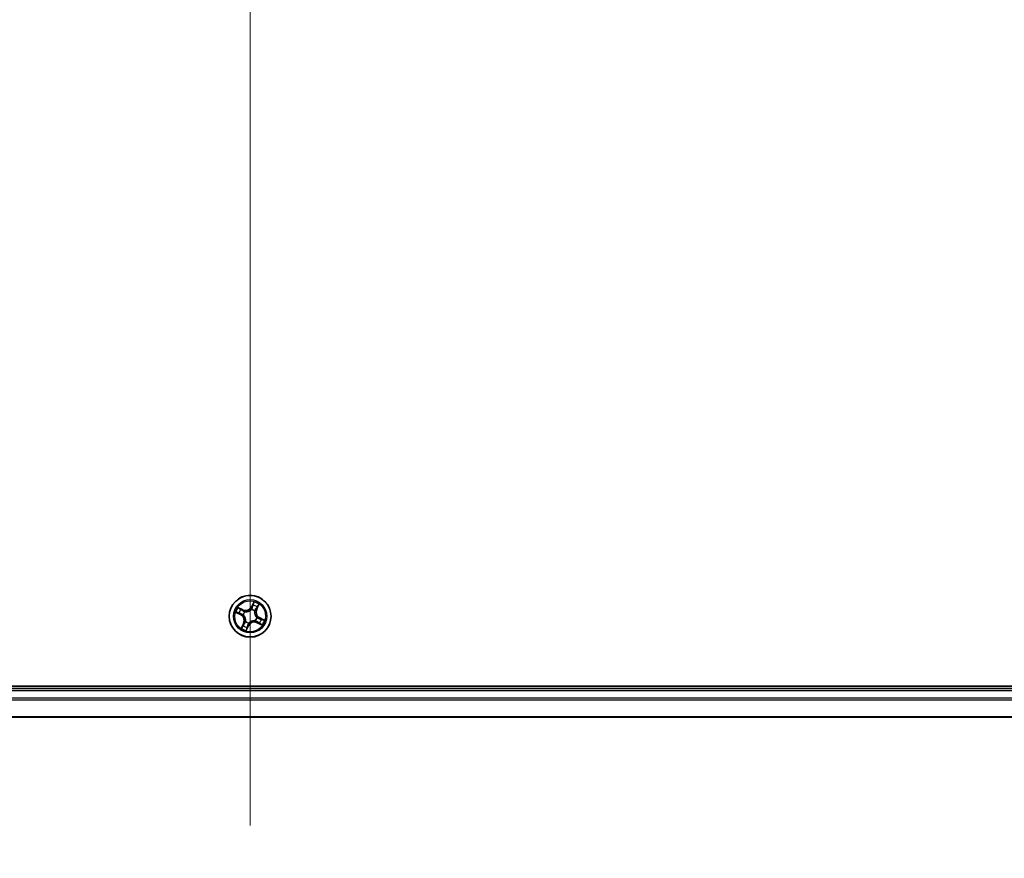
# Model space of a CAD drawing. Units: millimetres. Extents: x 7 to 8073, y 4 to 1690.
# Drawn here: x 1153 to 1289, y 212 to 329 of the extents above; entities that cross this region are included whole.
import ezdxf

# ---------------------------------------------------------------- set-up
doc = ezdxf.new("R2010")
doc.units = ezdxf.units.MM
doc.header["$LTSCALE"] = 0.5
doc.layers.get('Defpoints').update_dxf_attribs({"lineweight": 25})
for name, color, linetype, lineweight in [('Centerline (ISO)', 131, 'Continuous', 18), ('Dimension (ISO)', 7, 'Continuous', 18), ('Dimension (ISO) @ 1', 7, 'Continuous', 18), ('Visible (ISO)', 7, 'Continuous', 35), ('Visible Narrow (ISO)', 7, 'Continuous', 25)]:
    doc.layers.add(name, color=color, linetype=linetype, lineweight=lineweight)
doc.styles.add('Note Text (TK)', font='MS PGothic.ttf')
doc.dimstyles.new('Default - Method 1b (TK)', dxfattribs={"dimscale": 0.5, "dimtxt": 2.5, "dimasz": 2.5, "dimexe": 1, "dimexo": 1.5, "dimgap": 1, "dimtad": 1, "dimrnd": 1e-08, "dimdsep": 46, "dimtxsty": 'Note Text (TK)', "dimblk": 'OPEN', "dimcen": 0.09, "dimdle": 5, "dimclrd": 100, "dimclre": 100, "dimclrt": 7, "dimadec": 1, "dimazin": 1, "dimtfac": 1, "dimtmove": 0, "dimatfit": 3, "dimldrblk": 'OPEN', "dimfxl": 1, "dimtolj": 1, "dimlwd": -1, "dimlwe": -1, "dimarcsym": 0})

# ---------------------------------------------------------------- blocks, each defined once
blk = doc.blocks.new('_Open')
at = {"color": 0, "linetype": 'ByBlock', "lineweight": -2}
for p, q in [((-1, 0.1667), (0, 0)), ((-1, -0.1667), (0, 0)), ((0, 0), (-1, 0))]:
    blk.add_line(p, q, dxfattribs=at)
blk = doc.blocks.new('*D28')
at = {"layer": 'Defpoints', "color": 0}
for p in [(969.08, 251.01), (1400.08, 251.01), (1400.08, 179.01)]:
    blk.add_point(p, dxfattribs=at)
at = {"layer": 'Dimension (ISO)', "color": 100}
for p, q in [((969.08, 242.01), (969.08, 173.01)), ((1400.08, 242.01), (1400.08, 173.01)), ((984.08, 179.01), (1385.08, 179.01))]:
    blk.add_line(p, q, dxfattribs=at)
at = {"layer": 'Dimension (ISO)', "color": 100, "xscale": 15, "yscale": 15, "zscale": 15, "rotation": 180}
blk.add_blockref('_Open', (969.08, 179.01), dxfattribs=at)
at = {"layer": 'Dimension (ISO)', "color": 100, "xscale": 15, "yscale": 15, "zscale": 15}
blk.add_blockref('_Open', (1400.08, 179.01), dxfattribs=at)
at = {"layer": 'Dimension (ISO)', "color": 7, "insert": (1033.99, 194.44), "char_height": 15, "attachment_point": 4, "style": 'Note Text (TK)'}
blk.add_mtext('\\A1;\\fMS PGothic|b0|i0;{\\H14.9400;431±0.8 (ケース外形 / External)}', dxfattribs=at)

msp = doc.modelspace()

# ---------------------------------------------------------------- linework, layer by layer
at = {"layer": 'Centerline (ISO)', "linetype": 'Continuous'}
msp.add_line((1184.57633, 445.01449), (1184.57633, 217.01449), dxfattribs=at)
at = {"layer": 'Visible (ISO)'}
for p, q in [((1379.57633, 236.31449), (989.57633, 236.31449)), ((1374.57633, 236.01449), (994.57633, 236.01449)), ((994.57633, 232.01449), (1374.57633, 232.01449))]:
    msp.add_line(p, q, dxfattribs=at)
msp.add_circle((1184.57633, 246.01449), 2.9, dxfattribs=at)
at = {"layer": 'Visible Narrow (ISO)'}
for p, q in [((1183.63329, 246.91975), (1182.92569, 247.24707)), ((1183.16754, 247.08031), (1183.61238, 246.87454)), ((1185.106, 248.0053), (1184.75418, 247.30955)), ((1184.79863, 247.28707), (1184.75418, 247.30955)), ((1184.79863, 247.28707), (1185.0198, 247.72446)), ((1184.79863, 247.28707), (1184.86346, 247.25429)), ((1185.64215, 247.42328), (1185.43637, 246.97844)), ((1185.48158, 246.95753), (1185.80891, 247.66513)), ((1182.58552, 246.54416), (1183.28127, 246.19234)), ((1183.30375, 246.23679), (1182.86636, 246.45797)), ((1183.30375, 246.23679), (1183.28127, 246.19234)), ((1183.30375, 246.23679), (1183.33653, 246.30162)), ((1183.61238, 246.87454), (1183.58188, 246.80861)), ((1183.61238, 246.87454), (1183.63329, 246.91975)), ((1183.64651, 246.19662), (1183.62559, 246.20071)), ((1183.84037, 246.64453), (1183.85657, 246.63067)), ((1184.75845, 246.94431), (1184.76255, 246.96523)), ((1185.20636, 246.75045), (1185.1925, 246.73425)), ((1185.43637, 246.97844), (1185.37044, 247.00894)), ((1185.43637, 246.97844), (1185.48158, 246.95753)), ((1185.50614, 245.83237), (1185.52706, 245.82827)), ((1185.84891, 245.79219), (1185.81613, 245.72736)), ((1185.84891, 245.79219), (1185.87138, 245.83664)), ((1185.84891, 245.79219), (1186.2863, 245.57102)), ((1186.56713, 245.48482), (1185.87138, 245.83664)), ((1183.67107, 245.07146), (1183.34375, 244.36385)), ((1183.51051, 244.6057), (1183.71628, 245.05055)), ((1183.71628, 245.05055), (1183.67107, 245.07146)), ((1183.71628, 245.05055), (1183.78221, 245.02005)), ((1183.94629, 245.27854), (1183.96015, 245.29473)), ((1184.04666, 244.02369), (1184.39848, 244.71944)), ((1184.35403, 244.74191), (1184.13285, 244.30452)), ((1184.35403, 244.74191), (1184.2892, 244.77469)), ((1184.35403, 244.74191), (1184.39848, 244.71944)), ((1184.3942, 245.08468), (1184.39011, 245.06376)), ((1185.31228, 245.38446), (1185.29609, 245.39832)), ((1185.54027, 245.15445), (1185.51936, 245.10924)), ((1185.51936, 245.10924), (1186.22697, 244.78191)), ((1185.54027, 245.15445), (1185.57077, 245.22038)), ((1185.98512, 244.94867), (1185.54027, 245.15445)), ((994.57633, 235.71449), (1374.57633, 235.71449)), ((1374.57633, 234.65501), (994.57633, 234.65501)), ((994.57633, 234.42454), (1374.57633, 234.42454)), ((1374.57633, 232.08403), (994.57633, 232.08403))]:
    msp.add_line(p, q, dxfattribs=at)
for radius in [2.86769, 2.30915, 2.14146]:
    msp.add_circle((1184.57633, 246.01449), radius, dxfattribs=at)
for centre, radius, start, end in [((1184.57633, 246.01449), 2.06006, 143.2503022, 165.1011388), ((1183.99191, 247.695), 0.90399, 245.1757205, 333.1757205), ((1183.99191, 247.695), 0.85418, 245.1757205, 333.1757205), ((1184.57633, 246.01449), 1.61218, 53.8681997, 74.4832413), ((1184.57633, 246.01449), 2.06006, 53.2503022, 75.1011388), ((1184.57633, 246.01449), 1.61218, 143.8681997, 164.4832413), ((1182.89582, 245.43008), 0.85418, 335.1757205, 63.1757205), ((1182.89582, 245.43008), 0.90399, 335.1757205, 63.1757205), ((1184.57633, 246.01449), 0.9688, 139.4337646, 168.9176764), ((1184.57633, 246.01449), 0.94748, 139.4337645, 168.9176764), ((1184.57633, 246.01449), 0.94748, 49.4337645, 78.9176764), ((1184.57633, 246.01449), 0.9688, 49.4337646, 78.9176764), ((1184.57633, 246.01449), 0.94748, 319.4337645, 348.9176764), ((1184.57633, 246.01449), 0.9688, 319.4337646, 348.9176764), ((1186.25684, 246.59891), 0.90399, 155.1757205, 243.1757205), ((1186.25684, 246.59891), 0.85418, 155.1757205, 243.1757205), ((1184.57633, 246.01449), 2.06006, 233.2503022, 255.1011388), ((1184.57633, 246.01449), 1.61218, 233.8681997, 254.4832413), ((1184.57633, 246.01449), 0.9688, 229.4337646, 258.9176764), ((1184.57633, 246.01449), 0.94748, 229.4337645, 258.9176764), ((1185.16074, 244.33398), 0.90399, 65.1757205, 153.1757205), ((1185.16074, 244.33398), 0.85418, 65.1757205, 153.1757205), ((1184.57633, 246.01449), 1.61218, 323.8681997, 344.4832413), ((1184.57633, 246.01449), 2.06006, 323.2503022, 345.1011388)]:
    msp.add_arc(centre, radius, start, end, dxfattribs=at)
for centre, major_axis, ratio, start_param, end_param in [((1183.14663, 247.03511), (0.02356, 0.0441), 0.548506655, 0.104424734, 1.499606902), ((1184.90791, 247.23181), (-0.0479, 0.01435), 0.895720538, 4.734837657, 6.085883608), ((1184.99563, 247.52475), (-0.0479, 0.01434), 0.895740182, 4.730442692, 6.085865813), ((1185.06425, 247.70198), (-0.04584, 0.01996), 0.548506655, 4.783578405, 6.178760573), ((1185.32524, 247.02985), (0.04097, -0.02866), 0.895720538, 0.197301699, 1.54834765), ((1185.50053, 247.28041), (0.04097, -0.02866), 0.895740182, 0.197319494, 1.552742616), ((1185.59694, 247.44419), (0.0441, -0.02356), 0.548506655, 0.104424734, 1.499606902), ((1182.88884, 246.50242), (-0.01996, -0.04584), 0.548506655, 4.783578405, 6.178760573), ((1183.06607, 246.4338), (-0.01434, -0.0479), 0.895740182, 4.730442692, 6.085865813), ((1183.31041, 246.93869), (0.02866, 0.04097), 0.895740182, 0.197319494, 1.552742616), ((1183.35901, 246.34607), (-0.01435, -0.0479), 0.895720538, 4.734837657, 6.085883608), ((1183.56097, 246.7634), (0.02866, 0.04097), 0.895720538, 0.197301699, 1.54834765), ((1183.66955, 246.19211), (-0.02957, -0.04032), 0.876846415, 5.103283132, 6.100893958), ((1183.66955, 246.19211), (-0.03421, -0.03646), 0.410701226, 4.964497834, 6.187449516), ((1183.8744, 246.6154), (0.01327, 0.04821), 0.876846413, 0.18229136, 1.179902186), ((1183.8744, 246.6154), (0.00737, 0.04945), 0.410701227, 0.095735791, 1.318687473), ((1184.75394, 246.92127), (-0.04032, 0.02957), 0.876846415, 5.103283132, 6.100893958), ((1184.75394, 246.92127), (-0.03646, 0.03421), 0.410701226, 4.964497834, 6.187449516), ((1185.17724, 246.71642), (0.04945, -0.00737), 0.410701227, 0.095735791, 1.318687473), ((1185.17724, 246.71642), (0.04821, -0.01327), 0.876846413, 0.18229136, 1.179902186), ((1185.48311, 245.83688), (0.03421, 0.03646), 0.410701226, 4.964497834, 6.187449516), ((1185.48311, 245.83688), (0.02957, 0.04032), 0.876846415, 5.103283132, 6.100893958), ((1185.79365, 245.68291), (0.01435, 0.0479), 0.895720538, 4.734837657, 6.085883608), ((1183.55571, 244.58479), (-0.0441, 0.02356), 0.548506655, 0.104424734, 1.499606902), ((1183.65213, 244.74857), (-0.04097, 0.02866), 0.895740182, 0.197319494, 1.552742616), ((1183.82742, 244.99914), (-0.04097, 0.02866), 0.895720538, 0.197301699, 1.54834765), ((1183.97542, 245.31256), (-0.04821, 0.01327), 0.876846413, 0.18229136, 1.179902186), ((1183.97542, 245.31256), (-0.04945, 0.00737), 0.410701227, 0.095735791, 1.318687473), ((1184.0884, 244.327), (0.04584, -0.01996), 0.548506655, 4.783578405, 6.178760573), ((1184.15702, 244.50423), (0.0479, -0.01434), 0.895740182, 4.730442692, 6.085865813), ((1184.24475, 244.79717), (0.0479, -0.01435), 0.895720538, 4.734837657, 6.085883608), ((1184.39871, 245.10771), (0.04032, -0.02957), 0.876846415, 5.103283132, 6.100893958), ((1184.39871, 245.10771), (0.03646, -0.03421), 0.410701226, 4.964497834, 6.187449516), ((1185.27826, 245.41358), (-0.00737, -0.04945), 0.410701227, 0.095735791, 1.318687473), ((1185.27826, 245.41358), (-0.01327, -0.04821), 0.876846413, 0.18229136, 1.179902186), ((1185.59168, 245.26558), (-0.02866, -0.04097), 0.895720538, 0.197301699, 1.54834765), ((1185.84225, 245.09029), (-0.02866, -0.04097), 0.895740182, 0.197319494, 1.552742616), ((1186.00603, 244.99388), (-0.02356, -0.0441), 0.548506655, 0.104424734, 1.499606902), ((1186.08659, 245.59519), (0.01434, 0.0479), 0.895740182, 4.730442692, 6.085865813), ((1186.26382, 245.52657), (0.01996, 0.04584), 0.548506655, 4.783578405, 6.178760573)]:
    msp.add_ellipse(centre, major_axis=major_axis, ratio=ratio, start_param=start_param, end_param=end_param, dxfattribs=at)
for points, knots in [([(1183.16754, 247.08031), (1183.14659, 247.09074), (1183.12548, 247.10313), (1183.07081, 247.13805), (1183.03752, 247.16205), (1182.97781, 247.20678), (1182.95161, 247.22703), (1182.92569, 247.24707)], [-0.03205597372, -0.03205597372, -0.03205597372, -0.03205597372, -0.02365018994, -0.02365018994, -0.0102009359, -0.0102009359, 0.00033832945, 0.00033832945, 0.00033832945, 0.00033832945]), ([(1182.92569, 247.24707), (1182.94605, 247.22226), (1182.9666, 247.19717), (1183.01405, 247.14244), (1183.04088, 247.11355), (1183.08693, 247.07416), (1183.1052, 247.06091), (1183.12417, 247.05114)], [-0.00033832945, -0.00033832945, -0.00033832945, -0.00033832945, 0.0102009359, 0.0102009359, 0.02365018994, 0.02365018994, 0.03205597372, 0.03205597372, 0.03205597372, 0.03205597372]), ([(1183.12417, 247.05114), (1183.15667, 247.03439), (1183.18607, 247.01853), (1183.23685, 246.98948), (1183.2581, 246.97633), (1183.27423, 246.9651)], [-0.02898284593, -0.02898284593, -0.02898284593, -0.02898284593, -0.01458506341, -0.01458506341, 0, 0, 0, 0]), ([(1183.33132, 246.9839), (1183.31361, 246.99629), (1183.29037, 247.01096), (1183.23497, 247.04354), (1183.20293, 247.0614), (1183.16754, 247.08031)], [0, 0, 0, 0, 0.01458506341, 0.01458506341, 0.02898284593, 0.02898284593, 0.02898284593, 0.02898284593]), ([(1184.86346, 247.25429), (1184.84414, 247.18765), (1184.81791, 247.12294), (1184.76489, 247.02511), (1184.74349, 246.9907), (1184.71899, 246.95676)], [0, 0, 0, 0, 0.04912062725, 0.04912062725, 0.07646536039, 0.07646536039, 0.07646536039, 0.07646536039]), ([(1184.76255, 246.96523), (1184.78935, 247.00038), (1184.81266, 247.03609), (1184.87032, 247.1378), (1184.89873, 247.20531), (1184.91968, 247.27503)], [-0.07646536035, -0.07646536035, -0.07646536035, -0.07646536035, -0.04912062725, -0.04912062725, 0, 0, 0, 0]), ([(1184.95118, 247.54723), (1184.93656, 247.49841), (1184.92194, 247.44959), (1184.8927, 247.35194), (1184.87808, 247.30312), (1184.86346, 247.25429)], [0, 0, 0, 0, 0.03438992711, 0.03438992711, 0.06877985423, 0.06877985423, 0.06877985423, 0.06877985423]), ([(1184.91968, 247.27503), (1184.93434, 247.32384), (1184.949, 247.37265), (1184.97832, 247.47028), (1184.99297, 247.51909), (1185.00762, 247.56791)], [-0.06877985423, -0.06877985423, -0.06877985423, -0.06877985423, -0.03438992711, -0.03438992711, 0, 0, 0, 0]), ([(1185.0198, 247.72446), (1185.00368, 247.68743), (1184.98956, 247.65334), (1184.96639, 247.59352), (1184.95735, 247.5678), (1184.95118, 247.54723)], [0, 0, 0, 0, 0.01449142296, 0.01449142296, 0.02898284593, 0.02898284593, 0.02898284593, 0.02898284593]), ([(1185.00762, 247.56791), (1185.01327, 247.5866), (1185.0217, 247.60992), (1185.04343, 247.66411), (1185.05672, 247.69498), (1185.07192, 247.72849)], [-0.02898284593, -0.02898284593, -0.02898284593, -0.02898284593, -0.01449142296, -0.01449142296, 0, 0, 0, 0]), ([(1185.106, 248.0053), (1185.09952, 247.9792), (1185.09298, 247.95288), (1185.07971, 247.90165), (1185.07299, 247.87673), (1185.05776, 247.82461), (1185.04912, 247.79749), (1185.03331, 247.75517), (1185.02683, 247.73941), (1185.0198, 247.72446)], [-0.03239430317, -0.03239430317, -0.03239430317, -0.03239430317, -0.02374498793, -0.02374498793, -0.01542850005, -0.01542850005, -0.00593403848, -0.00593403848, 0, 0, 0, 0]), ([(1185.07192, 247.72849), (1185.07814, 247.74221), (1185.083, 247.75707), (1185.09317, 247.79763), (1185.09699, 247.82424), (1185.1019, 247.87595), (1185.10323, 247.9009), (1185.10507, 247.95241), (1185.10553, 247.97896), (1185.106, 248.0053)], [0, 0, 0, 0, 0.00593403848, 0.00593403848, 0.01542850005, 0.01542850005, 0.02374498793, 0.02374498793, 0.03239430317, 0.03239430317, 0.03239430317, 0.03239430317]), ([(1185.35182, 247.06589), (1185.31014, 247.0062), (1185.27483, 246.94204), (1185.23084, 246.83371), (1185.21731, 246.79328), (1185.20636, 246.75045)], [-0.09824125451, -0.09824125451, -0.09824125451, -0.09824125451, -0.04912062725, -0.04912062725, -0.02177589412, -0.02177589412, -0.02177589412, -0.02177589412]), ([(1185.52694, 247.31659), (1185.49775, 247.27481), (1185.46856, 247.23303), (1185.41019, 247.14947), (1185.381, 247.10768), (1185.35182, 247.06589)], [-0.06877985423, -0.06877985423, -0.06877985423, -0.06877985423, -0.03438992711, -0.03438992711, 0, 0, 0, 0]), ([(1185.37044, 247.00894), (1185.39966, 247.0507), (1185.42888, 247.09246), (1185.48731, 247.17598), (1185.51652, 247.21774), (1185.54574, 247.2595)], [0, 0, 0, 0, 0.03438992711, 0.03438992711, 0.06877985423, 0.06877985423, 0.06877985423, 0.06877985423]), ([(1185.61297, 247.46665), (1185.59623, 247.43415), (1185.58037, 247.40475), (1185.55132, 247.35397), (1185.53816, 247.33272), (1185.52694, 247.31659)], [-0.02898284593, -0.02898284593, -0.02898284593, -0.02898284593, -0.01458506341, -0.01458506341, 0, 0, 0, 0]), ([(1185.54574, 247.2595), (1185.55813, 247.27721), (1185.57279, 247.30045), (1185.60537, 247.35585), (1185.62324, 247.38789), (1185.64215, 247.42328)], [0, 0, 0, 0, 0.01458506341, 0.01458506341, 0.02898284593, 0.02898284593, 0.02898284593, 0.02898284593]), ([(1185.80891, 247.66513), (1185.78409, 247.64477), (1185.759, 247.62422), (1185.70428, 247.57677), (1185.67539, 247.54994), (1185.63599, 247.50389), (1185.62274, 247.48562), (1185.61297, 247.46665)], [-0.00033832945, -0.00033832945, -0.00033832945, -0.00033832945, 0.0102009359, 0.0102009359, 0.02365018994, 0.02365018994, 0.03205597372, 0.03205597372, 0.03205597372, 0.03205597372]), ([(1185.64215, 247.42328), (1185.65258, 247.44423), (1185.66497, 247.46534), (1185.69989, 247.52001), (1185.72388, 247.5533), (1185.76862, 247.61302), (1185.78886, 247.63921), (1185.80891, 247.66513)], [-0.03205597372, -0.03205597372, -0.03205597372, -0.03205597372, -0.02365018994, -0.02365018994, -0.0102009359, -0.0102009359, 0.00033832945, 0.00033832945, 0.00033832945, 0.00033832945]), ([(1182.86233, 246.51008), (1182.84861, 246.5163), (1182.83375, 246.52116), (1182.79319, 246.53134), (1182.76658, 246.53516), (1182.71487, 246.54006), (1182.68992, 246.5414), (1182.63841, 246.54324), (1182.61186, 246.54369), (1182.58552, 246.54416)], [0, 0, 0, 0, 0.00593403848, 0.00593403848, 0.01542850005, 0.01542850005, 0.02374498793, 0.02374498793, 0.03239430317, 0.03239430317, 0.03239430317, 0.03239430317]), ([(1182.58552, 246.54416), (1182.61162, 246.53768), (1182.63794, 246.53115), (1182.68917, 246.51787), (1182.71409, 246.51116), (1182.76621, 246.49592), (1182.79333, 246.48728), (1182.83565, 246.47148), (1182.85141, 246.465), (1182.86636, 246.45797)], [-0.03239430317, -0.03239430317, -0.03239430317, -0.03239430317, -0.02374498793, -0.02374498793, -0.01542850005, -0.01542850005, -0.00593403848, -0.00593403848, 0, 0, 0, 0]), ([(1183.02291, 246.44578), (1183.00422, 246.45143), (1182.9809, 246.45986), (1182.92671, 246.48159), (1182.89584, 246.49489), (1182.86233, 246.51008)], [-0.02898284593, -0.02898284593, -0.02898284593, -0.02898284593, -0.01449142296, -0.01449142296, 0, 0, 0, 0]), ([(1182.86636, 246.45797), (1182.90339, 246.44184), (1182.93748, 246.42772), (1182.9973, 246.40456), (1183.02302, 246.39551), (1183.04359, 246.38935)], [0, 0, 0, 0, 0.01449142296, 0.01449142296, 0.02898284593, 0.02898284593, 0.02898284593, 0.02898284593]), ([(1183.31579, 246.35784), (1183.26698, 246.37251), (1183.21817, 246.38717), (1183.12054, 246.41648), (1183.07173, 246.43113), (1183.02291, 246.44578)], [-0.06877985423, -0.06877985423, -0.06877985423, -0.06877985423, -0.03438992711, -0.03438992711, 0, 0, 0, 0]), ([(1183.04359, 246.38935), (1183.09241, 246.37473), (1183.14123, 246.36011), (1183.23888, 246.33087), (1183.2877, 246.31624), (1183.33653, 246.30162)], [0, 0, 0, 0, 0.03438992711, 0.03438992711, 0.06877985423, 0.06877985423, 0.06877985423, 0.06877985423]), ([(1183.27423, 246.9651), (1183.31601, 246.93591), (1183.35779, 246.90672), (1183.44135, 246.84835), (1183.48314, 246.81917), (1183.52493, 246.78999)], [-0.06877985423, -0.06877985423, -0.06877985423, -0.06877985423, -0.03438992711, -0.03438992711, 0, 0, 0, 0]), ([(1183.62559, 246.20071), (1183.59044, 246.22751), (1183.55473, 246.25082), (1183.45302, 246.30849), (1183.38551, 246.33689), (1183.31579, 246.35784)], [-0.07646536035, -0.07646536035, -0.07646536035, -0.07646536035, -0.04912062725, -0.04912062725, 0, 0, 0, 0]), ([(1183.58188, 246.80861), (1183.54012, 246.83782), (1183.49836, 246.86704), (1183.41484, 246.92547), (1183.37308, 246.95469), (1183.33132, 246.9839)], [0, 0, 0, 0, 0.03438992711, 0.03438992711, 0.06877985423, 0.06877985423, 0.06877985423, 0.06877985423]), ([(1183.33653, 246.30162), (1183.40317, 246.2823), (1183.46788, 246.25607), (1183.56571, 246.20305), (1183.60012, 246.18165), (1183.63406, 246.15715)], [0, 0, 0, 0, 0.04912062725, 0.04912062725, 0.07646536039, 0.07646536039, 0.07646536039, 0.07646536039]), ([(1183.52493, 246.78999), (1183.58462, 246.74831), (1183.64878, 246.71299), (1183.75711, 246.66901), (1183.79754, 246.65547), (1183.84037, 246.64453)], [-0.09824125451, -0.09824125451, -0.09824125451, -0.09824125451, -0.04912062725, -0.04912062725, -0.02177589412, -0.02177589412, -0.02177589412, -0.02177589412]), ([(1183.87979, 246.66492), (1183.83952, 246.67633), (1183.80139, 246.69004), (1183.69911, 246.73386), (1183.63838, 246.76834), (1183.58188, 246.80861)], [0.02177589412, 0.02177589412, 0.02177589412, 0.02177589412, 0.04912062725, 0.04912062725, 0.09824125451, 0.09824125451, 0.09824125451, 0.09824125451]), ([(1183.63406, 246.15715), (1183.64562, 246.14635), (1183.65698, 246.13521), (1183.72464, 246.06556), (1183.77561, 245.99882), (1183.84419, 245.87656), (1183.86701, 245.82621), (1183.88513, 245.77412), (1183.90324, 245.72203), (1183.91658, 245.66838), (1183.93866, 245.52996), (1183.94011, 245.44599), (1183.93026, 245.34939), (1183.92826, 245.3336), (1183.9259, 245.31795)], [0.0738185488, 0.0738185488, 0.0738185488, 0.0738185488, 0.0792796113, 0.0792796113, 0.1070104848, 0.1070104848, 0.1243422808, 0.1243422808, 0.1243422808, 0.1416740768, 0.1416740768, 0.1694049504, 0.1694049504, 0.1748660128, 0.1748660128, 0.1748660128, 0.1748660128]), ([(1183.96015, 245.29473), (1183.96243, 245.31129), (1183.96431, 245.32799), (1183.97325, 245.43032), (1183.97019, 245.51969), (1183.94453, 245.66837), (1183.92963, 245.72633), (1183.91, 245.78277), (1183.89037, 245.83922), (1183.8661, 245.89391), (1183.79396, 246.02643), (1183.74092, 246.09841), (1183.6704, 246.17311), (1183.65857, 246.18505), (1183.64651, 246.19662)], [-0.1748660129, -0.1748660129, -0.1748660129, -0.1748660129, -0.1694049504, -0.1694049504, -0.1416740768, -0.1416740768, -0.1243422808, -0.1243422808, -0.1243422808, -0.1070104848, -0.1070104848, -0.0792796113, -0.0792796113, -0.0738185488, -0.0738185488, -0.0738185488, -0.0738185488]), ([(1183.85657, 246.63067), (1183.87312, 246.62839), (1183.88982, 246.62651), (1183.99216, 246.61757), (1184.08152, 246.62063), (1184.23021, 246.64629), (1184.28816, 246.66119), (1184.34461, 246.68082), (1184.40105, 246.70045), (1184.45575, 246.72472), (1184.58827, 246.79686), (1184.66025, 246.8499), (1184.73495, 246.92042), (1184.74688, 246.93225), (1184.75845, 246.94431)], [-0.1748660129, -0.1748660129, -0.1748660129, -0.1748660129, -0.1694049504, -0.1694049504, -0.1416740768, -0.1416740768, -0.1243422808, -0.1243422808, -0.1243422808, -0.1070104848, -0.1070104848, -0.0792796113, -0.0792796113, -0.0738185488, -0.0738185488, -0.0738185488, -0.0738185488]), ([(1184.71899, 246.95676), (1184.70818, 246.9452), (1184.69704, 246.93384), (1184.6274, 246.86618), (1184.56065, 246.81521), (1184.43839, 246.74663), (1184.38804, 246.72381), (1184.33595, 246.70569), (1184.28386, 246.68758), (1184.23022, 246.67424), (1184.09179, 246.65216), (1184.00782, 246.65071), (1183.91122, 246.66056), (1183.89544, 246.66256), (1183.87979, 246.66492)], [0.0738185488, 0.0738185488, 0.0738185488, 0.0738185488, 0.0792796113, 0.0792796113, 0.1070104848, 0.1070104848, 0.1243422808, 0.1243422808, 0.1243422808, 0.1416740768, 0.1416740768, 0.1694049504, 0.1694049504, 0.1748660128, 0.1748660128, 0.1748660128, 0.1748660128]), ([(1185.1925, 246.73425), (1185.19023, 246.7177), (1185.18835, 246.701), (1185.1794, 246.59866), (1185.18246, 246.5093), (1185.20812, 246.36061), (1185.22302, 246.30266), (1185.24265, 246.24621), (1185.26228, 246.18977), (1185.28655, 246.13507), (1185.35869, 246.00255), (1185.41174, 245.93057), (1185.48225, 245.85587), (1185.49409, 245.84394), (1185.50614, 245.83237)], [-0.1748660129, -0.1748660129, -0.1748660129, -0.1748660129, -0.1694049504, -0.1694049504, -0.1416740768, -0.1416740768, -0.1243422808, -0.1243422808, -0.1243422808, -0.1070104848, -0.1070104848, -0.0792796113, -0.0792796113, -0.0738185488, -0.0738185488, -0.0738185488, -0.0738185488]), ([(1185.51859, 245.87183), (1185.50703, 245.88264), (1185.49567, 245.89378), (1185.42801, 245.96342), (1185.37704, 246.03017), (1185.30847, 246.15243), (1185.28564, 246.20278), (1185.26753, 246.25487), (1185.24941, 246.30696), (1185.23607, 246.3606), (1185.21399, 246.49903), (1185.21255, 246.583), (1185.22239, 246.6796), (1185.22439, 246.69538), (1185.22675, 246.71103)], [0.0738185488, 0.0738185488, 0.0738185488, 0.0738185488, 0.0792796113, 0.0792796113, 0.1070104848, 0.1070104848, 0.1243422808, 0.1243422808, 0.1243422808, 0.1416740768, 0.1416740768, 0.1694049504, 0.1694049504, 0.1748660128, 0.1748660128, 0.1748660128, 0.1748660128]), ([(1185.22675, 246.71103), (1185.23817, 246.7513), (1185.25187, 246.78943), (1185.29569, 246.89171), (1185.33017, 246.95244), (1185.37044, 247.00894)], [0.02177589412, 0.02177589412, 0.02177589412, 0.02177589412, 0.04912062725, 0.04912062725, 0.09824125451, 0.09824125451, 0.09824125451, 0.09824125451]), ([(1185.81613, 245.72736), (1185.74949, 245.74668), (1185.68477, 245.77291), (1185.58694, 245.82593), (1185.55253, 245.84733), (1185.51859, 245.87183)], [0, 0, 0, 0, 0.04912062725, 0.04912062725, 0.07646536039, 0.07646536039, 0.07646536039, 0.07646536039]), ([(1185.52706, 245.82827), (1185.56222, 245.80147), (1185.59792, 245.77816), (1185.69963, 245.7205), (1185.76714, 245.69209), (1185.83686, 245.67114)], [-0.07646536035, -0.07646536035, -0.07646536035, -0.07646536035, -0.04912062725, -0.04912062725, 0, 0, 0, 0]), ([(1186.10906, 245.63964), (1186.06024, 245.65426), (1186.01142, 245.66888), (1185.91377, 245.69812), (1185.86495, 245.71274), (1185.81613, 245.72736)], [0, 0, 0, 0, 0.03438992711, 0.03438992711, 0.06877985423, 0.06877985423, 0.06877985423, 0.06877985423]), ([(1185.83686, 245.67114), (1185.88568, 245.65648), (1185.93449, 245.64182), (1186.03212, 245.6125), (1186.08093, 245.59785), (1186.12974, 245.5832)], [-0.06877985423, -0.06877985423, -0.06877985423, -0.06877985423, -0.03438992711, -0.03438992711, 0, 0, 0, 0]), ([(1183.51051, 244.6057), (1183.50008, 244.58476), (1183.48769, 244.56365), (1183.45277, 244.50897), (1183.42877, 244.47569), (1183.38404, 244.41597), (1183.36379, 244.38978), (1183.34375, 244.36385)], [-0.03205597372, -0.03205597372, -0.03205597372, -0.03205597372, -0.02365018994, -0.02365018994, -0.0102009359, -0.0102009359, 0.00033832945, 0.00033832945, 0.00033832945, 0.00033832945]), ([(1183.34375, 244.36385), (1183.36856, 244.38421), (1183.39365, 244.40477), (1183.44838, 244.45222), (1183.47727, 244.47905), (1183.51666, 244.5251), (1183.52991, 244.54337), (1183.53968, 244.56234)], [-0.00033832945, -0.00033832945, -0.00033832945, -0.00033832945, 0.0102009359, 0.0102009359, 0.02365018994, 0.02365018994, 0.03205597372, 0.03205597372, 0.03205597372, 0.03205597372]), ([(1183.60692, 244.76949), (1183.59453, 244.75177), (1183.57986, 244.72854), (1183.54728, 244.67314), (1183.52942, 244.6411), (1183.51051, 244.6057)], [0, 0, 0, 0, 0.01458506341, 0.01458506341, 0.02898284593, 0.02898284593, 0.02898284593, 0.02898284593]), ([(1183.53968, 244.56234), (1183.55643, 244.59484), (1183.57229, 244.62424), (1183.60134, 244.67501), (1183.6145, 244.69627), (1183.62572, 244.7124)], [-0.02898284593, -0.02898284593, -0.02898284593, -0.02898284593, -0.01458506341, -0.01458506341, 0, 0, 0, 0]), ([(1183.78221, 245.02005), (1183.753, 244.97828), (1183.72378, 244.93652), (1183.66535, 244.853), (1183.63613, 244.81124), (1183.60692, 244.76949)], [0, 0, 0, 0, 0.03438992711, 0.03438992711, 0.06877985423, 0.06877985423, 0.06877985423, 0.06877985423]), ([(1183.62572, 244.7124), (1183.65491, 244.75417), (1183.6841, 244.79595), (1183.74247, 244.87952), (1183.77165, 244.9213), (1183.80083, 244.96309)], [-0.06877985423, -0.06877985423, -0.06877985423, -0.06877985423, -0.03438992711, -0.03438992711, 0, 0, 0, 0]), ([(1183.9259, 245.31795), (1183.91449, 245.27768), (1183.90078, 245.23955), (1183.85696, 245.13727), (1183.82248, 245.07654), (1183.78221, 245.02005)], [0.02177589412, 0.02177589412, 0.02177589412, 0.02177589412, 0.04912062725, 0.04912062725, 0.09824125451, 0.09824125451, 0.09824125451, 0.09824125451]), ([(1183.80083, 244.96309), (1183.84251, 245.02278), (1183.87783, 245.08695), (1183.92181, 245.19527), (1183.93535, 245.23571), (1183.94629, 245.27854)], [-0.09824125451, -0.09824125451, -0.09824125451, -0.09824125451, -0.04912062725, -0.04912062725, -0.02177589412, -0.02177589412, -0.02177589412, -0.02177589412]), ([(1184.04666, 244.02369), (1184.05314, 244.04979), (1184.05967, 244.0761), (1184.07295, 244.12734), (1184.07966, 244.15226), (1184.0949, 244.20438), (1184.10354, 244.23149), (1184.11934, 244.27381), (1184.12582, 244.28957), (1184.13285, 244.30452)], [-0.03239430317, -0.03239430317, -0.03239430317, -0.03239430317, -0.02374498793, -0.02374498793, -0.01542850005, -0.01542850005, -0.00593403848, -0.00593403848, 0, 0, 0, 0]), ([(1184.08074, 244.3005), (1184.07452, 244.28678), (1184.06966, 244.27192), (1184.05948, 244.23136), (1184.05566, 244.20474), (1184.05076, 244.15304), (1184.04942, 244.12808), (1184.04758, 244.07658), (1184.04713, 244.05002), (1184.04666, 244.02369)], [0, 0, 0, 0, 0.00593403848, 0.00593403848, 0.01542850005, 0.01542850005, 0.02374498793, 0.02374498793, 0.03239430317, 0.03239430317, 0.03239430317, 0.03239430317]), ([(1184.14504, 244.46108), (1184.13939, 244.44239), (1184.13096, 244.41907), (1184.10923, 244.36487), (1184.09593, 244.33401), (1184.08074, 244.3005)], [-0.02898284593, -0.02898284593, -0.02898284593, -0.02898284593, -0.01449142296, -0.01449142296, 0, 0, 0, 0]), ([(1184.13285, 244.30452), (1184.14898, 244.34155), (1184.1631, 244.37565), (1184.18626, 244.43547), (1184.19531, 244.46118), (1184.20147, 244.48176)], [0, 0, 0, 0, 0.01449142296, 0.01449142296, 0.02898284593, 0.02898284593, 0.02898284593, 0.02898284593]), ([(1184.23298, 244.75396), (1184.21831, 244.70514), (1184.20365, 244.65633), (1184.17434, 244.5587), (1184.15969, 244.50989), (1184.14504, 244.46108)], [-0.06877985423, -0.06877985423, -0.06877985423, -0.06877985423, -0.03438992711, -0.03438992711, 0, 0, 0, 0]), ([(1184.20147, 244.48176), (1184.21609, 244.53058), (1184.23071, 244.5794), (1184.25995, 244.67705), (1184.27458, 244.72587), (1184.2892, 244.77469)], [0, 0, 0, 0, 0.03438992711, 0.03438992711, 0.06877985423, 0.06877985423, 0.06877985423, 0.06877985423]), ([(1184.39011, 245.06376), (1184.36331, 245.0286), (1184.34, 244.9929), (1184.28233, 244.89119), (1184.25393, 244.82368), (1184.23298, 244.75396)], [-0.07646536035, -0.07646536035, -0.07646536035, -0.07646536035, -0.04912062725, -0.04912062725, 0, 0, 0, 0]), ([(1184.2892, 244.77469), (1184.30852, 244.84133), (1184.33475, 244.90605), (1184.38777, 245.00388), (1184.40917, 245.03829), (1184.43367, 245.07223)], [0, 0, 0, 0, 0.04912062725, 0.04912062725, 0.07646536039, 0.07646536039, 0.07646536039, 0.07646536039]), ([(1185.29609, 245.39832), (1185.27953, 245.40059), (1185.26283, 245.40247), (1185.1605, 245.41142), (1185.07113, 245.40836), (1184.92245, 245.3827), (1184.86449, 245.3678), (1184.80805, 245.34817), (1184.7516, 245.32854), (1184.69691, 245.30427), (1184.56439, 245.23213), (1184.49241, 245.17908), (1184.41771, 245.10857), (1184.40577, 245.09673), (1184.3942, 245.08468)], [-0.1748660129, -0.1748660129, -0.1748660129, -0.1748660129, -0.1694049504, -0.1694049504, -0.1416740768, -0.1416740768, -0.1243422808, -0.1243422808, -0.1243422808, -0.1070104848, -0.1070104848, -0.0792796113, -0.0792796113, -0.0738185488, -0.0738185488, -0.0738185488, -0.0738185488]), ([(1184.43367, 245.07223), (1184.44447, 245.08379), (1184.45561, 245.09515), (1184.52526, 245.16281), (1184.592, 245.21378), (1184.71427, 245.28235), (1184.76461, 245.30518), (1184.8167, 245.32329), (1184.86879, 245.34141), (1184.92244, 245.35475), (1185.06086, 245.37683), (1185.14483, 245.37827), (1185.24143, 245.36843), (1185.25722, 245.36643), (1185.27287, 245.36407)], [0.0738185488, 0.0738185488, 0.0738185488, 0.0738185488, 0.0792796113, 0.0792796113, 0.1070104848, 0.1070104848, 0.1243422808, 0.1243422808, 0.1243422808, 0.1416740768, 0.1416740768, 0.1694049504, 0.1694049504, 0.1748660128, 0.1748660128, 0.1748660128, 0.1748660128]), ([(1185.27287, 245.36407), (1185.31314, 245.35265), (1185.35127, 245.33895), (1185.45355, 245.29513), (1185.51428, 245.26065), (1185.57077, 245.22038)], [0.02177589412, 0.02177589412, 0.02177589412, 0.02177589412, 0.04912062725, 0.04912062725, 0.09824125451, 0.09824125451, 0.09824125451, 0.09824125451]), ([(1185.62773, 245.239), (1185.56804, 245.28068), (1185.50387, 245.316), (1185.39555, 245.35998), (1185.35511, 245.37351), (1185.31228, 245.38446)], [-0.09824125451, -0.09824125451, -0.09824125451, -0.09824125451, -0.04912062725, -0.04912062725, -0.02177589412, -0.02177589412, -0.02177589412, -0.02177589412]), ([(1185.57077, 245.22038), (1185.61254, 245.19116), (1185.6543, 245.16194), (1185.73782, 245.10351), (1185.77958, 245.0743), (1185.82133, 245.04508)], [0, 0, 0, 0, 0.03438992711, 0.03438992711, 0.06877985423, 0.06877985423, 0.06877985423, 0.06877985423]), ([(1185.87842, 245.06388), (1185.83665, 245.09307), (1185.79487, 245.12226), (1185.7113, 245.18063), (1185.66952, 245.20982), (1185.62773, 245.239)], [-0.06877985423, -0.06877985423, -0.06877985423, -0.06877985423, -0.03438992711, -0.03438992711, 0, 0, 0, 0]), ([(1185.82133, 245.04508), (1185.83905, 245.03269), (1185.86228, 245.01803), (1185.91768, 244.98545), (1185.94972, 244.96758), (1185.98512, 244.94867)], [0, 0, 0, 0, 0.01458506341, 0.01458506341, 0.02898284593, 0.02898284593, 0.02898284593, 0.02898284593]), ([(1186.02848, 244.97785), (1185.99598, 244.99459), (1185.96658, 245.01045), (1185.91581, 245.0395), (1185.89455, 245.05266), (1185.87842, 245.06388)], [-0.02898284593, -0.02898284593, -0.02898284593, -0.02898284593, -0.01458506341, -0.01458506341, 0, 0, 0, 0]), ([(1185.98512, 244.94867), (1186.00606, 244.93824), (1186.02717, 244.92585), (1186.08185, 244.89093), (1186.11513, 244.86694), (1186.17485, 244.8222), (1186.20104, 244.80196), (1186.22697, 244.78191)], [-0.03205597372, -0.03205597372, -0.03205597372, -0.03205597372, -0.02365018994, -0.02365018994, -0.0102009359, -0.0102009359, 0.00033832945, 0.00033832945, 0.00033832945, 0.00033832945]), ([(1186.22697, 244.78191), (1186.20661, 244.80673), (1186.18605, 244.83182), (1186.1386, 244.88654), (1186.11177, 244.91543), (1186.06572, 244.95483), (1186.04745, 244.96808), (1186.02848, 244.97785)], [-0.00033832945, -0.00033832945, -0.00033832945, -0.00033832945, 0.0102009359, 0.0102009359, 0.02365018994, 0.02365018994, 0.03205597372, 0.03205597372, 0.03205597372, 0.03205597372]), ([(1186.2863, 245.57102), (1186.24927, 245.58714), (1186.21517, 245.60126), (1186.15535, 245.62443), (1186.12964, 245.63347), (1186.10906, 245.63964)], [0, 0, 0, 0, 0.01449142296, 0.01449142296, 0.02898284593, 0.02898284593, 0.02898284593, 0.02898284593]), ([(1186.12974, 245.5832), (1186.14843, 245.57755), (1186.17175, 245.56912), (1186.22595, 245.54739), (1186.25681, 245.5341), (1186.29032, 245.5189)], [-0.02898284593, -0.02898284593, -0.02898284593, -0.02898284593, -0.01449142296, -0.01449142296, 0, 0, 0, 0]), ([(1186.56713, 245.48482), (1186.54103, 245.4913), (1186.51472, 245.49784), (1186.46348, 245.51111), (1186.43856, 245.51783), (1186.38644, 245.53306), (1186.35933, 245.5417), (1186.31701, 245.55751), (1186.30125, 245.56399), (1186.2863, 245.57102)], [-0.03239430317, -0.03239430317, -0.03239430317, -0.03239430317, -0.02374498793, -0.02374498793, -0.01542850005, -0.01542850005, -0.00593403848, -0.00593403848, 0, 0, 0, 0]), ([(1186.29032, 245.5189), (1186.30404, 245.51268), (1186.3189, 245.50782), (1186.35946, 245.49765), (1186.38608, 245.49383), (1186.43778, 245.48892), (1186.46274, 245.48759), (1186.51424, 245.48575), (1186.5408, 245.48529), (1186.56713, 245.48482)], [0, 0, 0, 0, 0.00593403848, 0.00593403848, 0.01542850005, 0.01542850005, 0.02374498793, 0.02374498793, 0.03239430317, 0.03239430317, 0.03239430317, 0.03239430317])]:
    msp.add_open_spline(points, degree=3, knots=knots, dxfattribs=at)

# ---------------------------------------------------------------- dimensions: what is measured, and where the dimension line sits
at = {"layer": 'Dimension (ISO) @ 1', "color": 100}
dim = msp.add_linear_dim(base=(1400.07633, 179.01449), p1=(969.07633, 251.01449), p2=(1400.07633, 251.01449), text='\\fMS PGothic|b0|i0;{\\H14.9400;<>±0.8 (ケース外形 / External)}', dimstyle='Default - Method 1b (TK)', override={"dimscale": 1, "dimtxt": 15, "dimasz": 15, "dimexe": 6, "dimexo": 9, "dimgap": 6, "dimdec": 2, "dimcen": 0.54, "dimtol": 0, "dimlim": 0, "dimtp": 0, "dimtm": 0, "dimtdec": 2, "dimtix": 0, "dimtofl": 0, "dimtmove": 0, "dimatfit": 1}, dxfattribs=at)
dim.commit()
dim.dimension.update_dxf_attribs({"geometry": '*D28', "text_midpoint": (1184.57633, 179.01449), "dimtype": 128})

doc.saveas('drawing.dxf')
